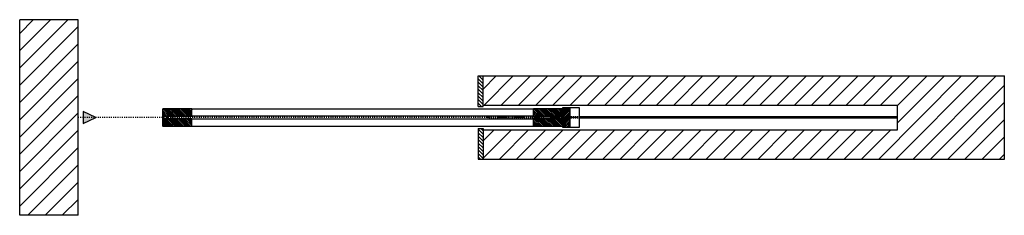
# Model space of a CAD drawing. Units: inches. Extents: x 10 to 453, y 9 to 530.
# Drawn here: x 10 to 111, y 258 to 278 of the extents above; entities that cross this region are included whole.
import ezdxf

# ---------------------------------------------------------------- set-up
doc = ezdxf.new("R2010")
doc.units = ezdxf.units.IN
doc.header["$LTSCALE"] = 0.5
doc.header["$MEASUREMENT"] = 0
doc.linetypes.add('DOT', pattern=[0.25, 0, -0.25])
doc.linetypes.add('HIDDEN2', pattern=[0.1875, 0.125, -0.0625])
for name, color, linetype in [('RD-HARDWARE', 1, 'Continuous'), ('RD-HATCH', 251, 'Continuous'), ('RD-WALL', 7, 'Continuous'), ('RD-WOODWORK', 6, 'Continuous')]:
    doc.layers.add(name, color=color, linetype=linetype)
doc.layers.add('RD-NOT-PRINTED', color=2, linetype='Continuous', plot=False)

msp = doc.modelspace()

# ---------------------------------------------------------------- hatches: boundary and pattern name
at = {"layer": 'RD-HARDWARE'}
h = msp.add_hatch(color=256, dxfattribs=at)
h.dxf.hatch_style = 1
h.paths.add_polyline_path([(16.84, 267.26), (18.14, 267.88), (16.84, 268.51)])
at = {"layer": 'RD-HATCH'}
h = msp.add_hatch(dxfattribs=at)
h.set_pattern_fill('ANSI31', color=256, scale=10, style=0)
h.set_pattern_definition([(45, (16.3385, 271.8834), (-0.88388, 0.88388), [])])
h.paths.add_polyline_path([(16.34, 277.88), (10.34, 277.88), (10.34, 257.88), (16.34, 257.88)])
h = msp.add_hatch(dxfattribs=at)
h.set_pattern_fill('ANSI31', color=256, scale=2, angle=90, style=0)
h.set_pattern_definition([(135, (16.33855, 275.00843), (-0.1767767, -0.1767767), [])])
h.paths.add_polyline_path([(57.34, 269.01), (57.84, 269.01), (57.84, 272.13), (57.34, 272.13)])
h = msp.add_hatch(dxfattribs=at)
h.set_pattern_fill('ANSI31', color=256, scale=10, style=0)
h.set_pattern_definition([(45, (16.3385, 275.2584), (-0.883883, 0.883883), [])])
h.paths.add_polyline_path([(111.28, 272.13), (57.84, 272.13), (57.84, 269.13), (100.34, 269.13), (100.34, 266.63), (57.84, 266.63), (57.84, 263.63), (111.28, 263.63)])
h = msp.add_hatch(dxfattribs=at)
h.set_pattern_fill('ANSI31', color=256, angle=90, style=0)
edge = h.paths.add_edge_path()
edge.add_line((25.02, 268.01), (27.96, 268.01))
edge.add_arc((27.96, 268.04), 0.0312, 270, 360)
edge.add_line((27.99, 268.04), (27.99, 268.73))
edge.add_arc((27.96, 268.73), 0.0312, 0, 90)
edge.add_line((27.96, 268.76), (25.02, 268.76))
edge.add_arc((25.02, 268.73), 0.0312, 90, 180)
edge.add_line((24.99, 268.73), (24.99, 268.04))
edge.add_arc((25.02, 268.04), 0.0312, 180, 270)
h = msp.add_hatch(dxfattribs=at)
h.set_pattern_fill('ANSI31', color=256, angle=90, style=0)
edge = h.paths.add_edge_path()
edge.add_line((63.02, 268.01), (65.96, 268.01))
edge.add_arc((65.96, 268.04), 0.0312, 270, 360)
edge.add_line((65.99, 268.04), (65.99, 268.73))
edge.add_arc((65.96, 268.73), 0.0312, 0, 90)
edge.add_line((65.96, 268.76), (63.02, 268.76))
edge.add_arc((63.02, 268.73), 0.0312, 90, 180)
edge.add_line((62.99, 268.73), (62.99, 268.04))
edge.add_arc((63.02, 268.04), 0.0312, 180, 270)
h = msp.add_hatch(dxfattribs=at)
h.set_pattern_fill('ANSI31', color=256, style=0)
h.paths.add_polyline_path([(65.99, 266.88), (66.74, 266.88), (66.74, 268.88), (65.99, 268.88)])
h = msp.add_hatch(dxfattribs=at)
h.set_pattern_fill('ANSI31', color=256, angle=90, style=0)
edge = h.paths.add_edge_path()
edge.add_line((25.02, 267.01), (27.96, 267.01))
edge.add_arc((27.96, 267.04), 0.0312, 270, 360)
edge.add_line((27.99, 267.04), (27.99, 267.73))
edge.add_arc((27.96, 267.73), 0.0312, 0, 90)
edge.add_line((27.96, 267.76), (25.02, 267.76))
edge.add_arc((25.02, 267.73), 0.0312, 90, 180)
edge.add_line((24.99, 267.73), (24.99, 267.04))
edge.add_arc((25.02, 267.04), 0.0312, 180, 270)
h = msp.add_hatch(dxfattribs=at)
h.set_pattern_fill('ANSI31', color=256, angle=90, style=0)
edge = h.paths.add_edge_path()
edge.add_line((63.02, 267.01), (65.96, 267.01))
edge.add_arc((65.96, 267.04), 0.0312, 270, 360)
edge.add_line((65.99, 267.04), (65.99, 267.73))
edge.add_arc((65.96, 267.73), 0.0312, 0, 90)
edge.add_line((65.96, 267.76), (63.02, 267.76))
edge.add_arc((63.02, 267.73), 0.0312, 90, 180)
edge.add_line((62.99, 267.73), (62.99, 267.04))
edge.add_arc((63.02, 267.04), 0.0312, 180, 270)
h = msp.add_hatch(dxfattribs=at)
h.set_pattern_fill('ANSI31', color=256, scale=2, angle=90, style=0)
h.set_pattern_definition([(135, (16.33855, 275.50843), (-0.1767767, -0.1767767), [])])
h.paths.add_polyline_path([(57.34, 263.63), (57.84, 263.63), (57.84, 266.76), (57.34, 266.76)])

# ---------------------------------------------------------------- linework, layer by layer
for p, q in [((57.34, 269.01), (57.34, 272.13)), ((57.34, 272.13), (111.28, 272.13)), ((57.84, 269.01), (57.84, 272.13)), ((57.34, 269.01), (57.84, 269.01)), ((57.84, 269.13), (100.34, 269.13)), ((100.34, 266.63), (100.34, 269.13)), ((57.34, 266.76), (57.34, 263.63)), ((57.34, 266.76), (57.84, 266.76)), ((57.84, 266.76), (57.84, 263.63)), ((57.84, 266.63), (100.34, 266.63)), ((57.34, 263.63), (111.28, 263.63))]:
    msp.add_line(p, q)
at = {"layer": 'RD-HARDWARE', "linetype": 'HIDDEN2'}
for p, q in [((58.34, 267.95), (58.34, 267.82)), ((67.74, 267.95), (58.34, 267.95)), ((67.74, 267.82), (58.34, 267.82))]:
    msp.add_line(p, q, dxfattribs=at)
at = {"layer": 'RD-HARDWARE'}
for p, q in [((100.34, 267.95), (67.74, 267.95)), ((100.34, 267.82), (67.74, 267.82))]:
    msp.add_line(p, q, dxfattribs=at)
for points in [[(16.84, 267.26), (18.14, 267.88), (16.84, 268.51)], [(24.99, 267.26), (25.12, 267.26), (25.12, 268.51), (24.99, 268.51)], [(25.49, 267.07), (25.99, 267.07), (25.99, 268.7), (25.49, 268.7)], [(66.74, 266.88), (67.74, 266.88), (67.74, 268.88), (66.74, 268.88)]]:
    msp.add_lwpolyline(points, close=True, dxfattribs=at)
at = {"layer": 'RD-NOT-PRINTED'}
for p, q in [((16.34, 277.88), (10.34, 277.88)), ((111.28, 263.63), (111.28, 272.13)), ((16.34, 257.88), (10.34, 257.88))]:
    msp.add_line(p, q, dxfattribs=at)
at = {"layer": 'RD-WALL'}
for p, q in [((10.34, 257.88), (10.34, 277.88)), ((16.34, 257.88), (16.34, 277.88))]:
    msp.add_line(p, q, dxfattribs=at)
at = {"layer": 'RD-WALL', "linetype": 'DOT'}
msp.add_line((100.34, 267.88), (16.34, 267.88), dxfattribs=at)
at = {"layer": 'RD-WOODWORK', "ltscale": 0.5}
for p, q in [((27.96, 268.76), (63.02, 268.76)), ((27.96, 267.01), (63.02, 267.01))]:
    msp.add_line(p, q, dxfattribs=at)
for points in [[(25.02, 268.01), (27.96, 268.01, 0.414214), (27.99, 268.04), (27.99, 268.73, 0.414214), (27.96, 268.76), (25.02, 268.76, 0.414214), (24.99, 268.73), (24.99, 268.04, 0.414214)], [(63.02, 268.01), (65.96, 268.01, 0.414214), (65.99, 268.04), (65.99, 268.73, 0.414214), (65.96, 268.76), (63.02, 268.76, 0.414214), (62.99, 268.73), (62.99, 268.04, 0.414214)], [(25.02, 267.01), (27.96, 267.01, 0.414214), (27.99, 267.04), (27.99, 267.73, 0.414214), (27.96, 267.76), (25.02, 267.76, 0.414214), (24.99, 267.73), (24.99, 267.04, 0.414214)], [(63.02, 267.01), (65.96, 267.01, 0.414214), (65.99, 267.04), (65.99, 267.73, 0.414214), (65.96, 267.76), (63.02, 267.76, 0.414214), (62.99, 267.73), (62.99, 267.04, 0.414214)]]:
    msp.add_lwpolyline(points, format="xyb", close=True, dxfattribs=at)
at = {"layer": 'RD-WOODWORK'}
msp.add_lwpolyline([(65.99, 266.88), (66.74, 266.88), (66.74, 268.88), (65.99, 268.88)], close=True, dxfattribs=at)
at = {"layer": 'RD-WOODWORK', "ltscale": 0.5}
msp.add_lwpolyline([(25.05, 267.76), (65.93, 267.76), (65.93, 268.01), (25.05, 268.01)], close=True, dxfattribs=at)

doc.saveas('drawing.dxf')
